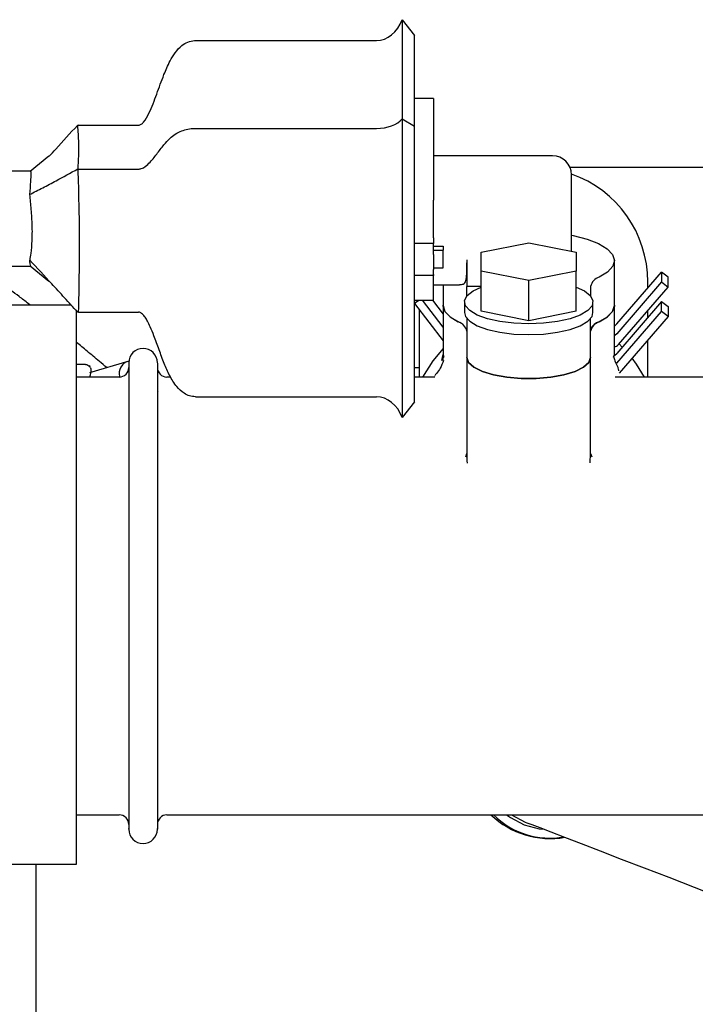
# Paper-space layout 'Sheet2' of a CAD drawing. Units: inches. Extents: x -7.5 to 16.7, y 0.3 to 10.7.
# Drawn here: x -6 to -5.8, y 5.3 to 5.6 of the extents above; entities that cross this region are included whole.
import ezdxf

# ---------------------------------------------------------------- set-up
doc = ezdxf.new("R2010")
doc.units = ezdxf.units.IN
doc.header["$MEASUREMENT"] = 0

psp = doc.layouts.new('Sheet2')

# ---------------------------------------------------------------- linework, layer by layer
at = {"color": 7, "linetype": 'Continuous', "lineweight": 25}
for p, q in [((-5.880740173, 5.5803148853), (-5.880740173, 5.5547187677)), ((-5.880740173, 5.5803148853), (-5.8775587164, 5.5762373058)), ((-5.9341532093, 5.5749309608), (-5.8874014027, 5.5749309608)), ((-5.8775587164, 5.552817403), (-5.8775587164, 5.5762373058)), ((-5.8726375199, 5.559909241), (-5.8775587164, 5.559909241)), ((-5.8726375199, 5.559909241), (-5.8726375199, 5.5593156879)), ((-5.8726375199, 5.5593156879), (-5.8726375199, 5.5532563712)), ((-5.880740173, 5.5547187677), (-5.880740173, 5.4774571269)), ((-5.880740173, 5.5547187677), (-5.8775587164, 5.552817403)), ((-5.9643415539, 5.5530646801), (-5.9646694968, 5.5530002942)), ((-5.9643415539, 5.5530646801), (-5.9489170921, 5.5530646801)), ((-5.9341532093, 5.5522081567), (-5.8874014027, 5.5522081567)), ((-5.8775587164, 5.4815347064), (-5.8775587164, 5.552817403)), ((-5.8726375199, 5.5532563712), (-5.8726375199, 5.5406409836)), ((-5.972010372, 5.5450447461), (-5.9768388762, 5.5411045916)), ((-5.8418798219, 5.545142865), (-5.8726375199, 5.545142865)), ((-5.9767250642, 5.5411892173), (-6.0251966642, 5.5411892173)), ((-5.9644550726, 5.541703278), (-5.9645762179, 5.541731731)), ((-5.9644550726, 5.541703278), (-5.9489170921, 5.541703278)), ((-5.8171820272, 5.5421096867), (-5.8373349678, 5.5421096867)), ((-5.774212417, 5.5421096867), (-5.8171820272, 5.5421096867)), ((-5.8726375199, 5.5406409836), (-5.8726375199, 5.538442329)), ((-5.8726375199, 5.538442329), (-5.8726375199, 5.5336993305)), ((-5.8369583321, 5.5399248186), (-5.8369583321, 5.5402216685)), ((-5.8369583321, 5.533192163), (-5.8369583321, 5.5399248186)), ((-5.8726375199, 5.5238968304), (-5.8726375199, 5.5336993305)), ((-5.8369583321, 5.5268845425), (-5.8369583321, 5.533192163)), ((-5.8369583321, 5.5204474169), (-5.8369583321, 5.5268845425)), ((-5.8726375199, 5.5238968304), (-5.8726375199, 5.5224213808)), ((-5.8726375199, 5.5224213808), (-5.8775587164, 5.5224213808)), ((-5.8726375199, 5.5215507775), (-5.8726375199, 5.5224213808)), ((-5.8726375199, 5.5217329354), (-5.8701770684, 5.5217329354)), ((-5.8726375199, 5.5196121599), (-5.8726375199, 5.5215507775)), ((-5.8726375199, 5.5207650932), (-5.8701770684, 5.5207650932)), ((-5.8701770684, 5.5217329354), (-5.8701770684, 5.5207650932)), ((-5.8701770684, 5.5161407467), (-5.8701770684, 5.5207650932)), ((-5.8603343821, 5.5202043931), (-5.8480312442, 5.5226338983)), ((-5.8480312442, 5.5226338983), (-5.8357281063, 5.5202043931)), ((-5.8726375199, 5.5196121599), (-5.8726375199, 5.5157362447)), ((-5.8640253528, 5.5182646021), (-5.8640253528, 5.5113279356)), ((-5.8603343821, 5.5153455292), (-5.8603343821, 5.5202043931)), ((-5.8357281063, 5.5202043931), (-5.8357281063, 5.5153455292)), ((-5.8258857134, 5.5064994314), (-5.8258857134, 5.5180605912)), ((-6.0251966642, 5.5165829416), (-5.9767101044, 5.5165829416)), ((-5.9768418095, 5.5166693272), (-5.972010372, 5.5127274128)), ((-5.8726375199, 5.5161407467), (-5.8701770684, 5.5161407467)), ((-5.8726375199, 5.514470966), (-5.8726375199, 5.5157362447)), ((-5.8726375199, 5.5141565163), (-5.8775587164, 5.5141565163)), ((-5.8726375199, 5.514470966), (-5.8726375199, 5.5141565163)), ((-5.8726375199, 5.5078469891), (-5.8726375199, 5.5141565163)), ((-5.8603343821, 5.5049405294), (-5.8603343821, 5.5153455292)), ((-5.8480312442, 5.5129160239), (-5.8603343821, 5.5153455292)), ((-5.8357281063, 5.5153455292), (-5.8480312442, 5.5129160239)), ((-5.8480312442, 5.5025110241), (-5.8480312442, 5.5129160239)), ((-5.8357281063, 5.5049405294), (-5.8357281063, 5.5153455292)), ((-5.8252594539, 5.5016741538), (-5.8136887609, 5.5150552792)), ((-5.8136887609, 5.5150552792), (-5.8136887609, 5.5125200285)), ((-5.8119695541, 5.5137440943), (-5.8136887609, 5.5150552792)), ((-5.8119695541, 5.5112088436), (-5.8119695541, 5.5137440943)), ((-5.8726375199, 5.5117884636), (-5.8659199709, 5.5117884636)), ((-5.8701770684, 5.5117884636), (-5.8701770684, 5.5064994314)), ((-5.8640253528, 5.508901657), (-5.8640253528, 5.5113279356)), ((-5.8603343821, 5.5113279356), (-5.8640253528, 5.5113279356)), ((-5.8320371356, 5.5113411354), (-5.8320371356, 5.508901657)), ((-5.8136887609, 5.5125200285), (-5.8252594539, 5.4991390497)), ((-5.8248482053, 5.496315309), (-5.8119695541, 5.5112088436)), ((-5.8172735462, 5.5109096471), (-5.8172735462, 5.5125820678)), ((-5.8136887609, 5.5125200285), (-5.8119695541, 5.5112088436)), ((-5.8775587164, 5.5078469891), (-5.8726375199, 5.5078469891)), ((-5.8775587164, 5.5070734781), (-5.8764071031, 5.5078469891)), ((-5.8701770684, 5.5008387501), (-5.8755136201, 5.5078469891)), ((-5.8729396498, 5.5078469891), (-5.8701770684, 5.5042189377)), ((-5.9662300121, 5.5064901915), (-6.1302618772, 5.5064901915)), ((-5.9649073874, 5.3620511534), (-5.9649073874, 5.5053485513)), ((-5.8775587164, 5.5069574661), (-5.8701770684, 5.4972633514)), ((-5.8763284906, 5.5053418047), (-5.8763284906, 5.5050990742)), ((-5.8701770684, 5.5064994314), (-5.8701770684, 5.4937821116)), ((-5.8646404657, 5.507369888), (-5.8646404657, 5.50459528)), ((-5.8314220227, 5.50459528), (-5.8314220227, 5.507369888)), ((-5.8258857134, 5.4937821116), (-5.8258857134, 5.5064994314)), ((-5.8136887609, 5.5074496737), (-5.8252594539, 5.494068695)), ((-5.8136887609, 5.5049145697), (-5.8136887609, 5.5074496737)), ((-5.8136887609, 5.5074496737), (-5.8119695541, 5.5061384889)), ((-5.8119695541, 5.5061384889), (-5.8119695541, 5.5036033848)), ((-5.9646694968, 5.504771718), (-5.9643415539, 5.5047074787)), ((-5.9643415539, 5.5047074787), (-5.9489170921, 5.5047074787)), ((-5.8763284906, 5.5050990742), (-5.8763284906, 5.4879463124)), ((-5.8640253528, 5.5030635111), (-5.8640253528, 5.4930341203)), ((-5.8480312442, 5.5025110241), (-5.8603343821, 5.5049405294)), ((-5.8357281063, 5.5049405294), (-5.8480312442, 5.5025110241)), ((-5.8320371356, 5.4930341203), (-5.8320371356, 5.5030635111)), ((-5.8252594539, 5.4915335909), (-5.8136887609, 5.5049145697)), ((-5.8119695541, 5.5036033848), (-5.8246293812, 5.4889628473)), ((-5.8172735462, 5.5033041883), (-5.8172735462, 5.5050753145)), ((-5.8119695541, 5.5036033848), (-5.8136887609, 5.5049145697)), ((-5.8238461903, 5.4957031294), (-5.8246880472, 5.4965005469)), ((-5.8172735462, 5.4879463124), (-5.8172735462, 5.4974698557)), ((-5.8704970913, 5.4922053165), (-5.8701770684, 5.4937821116)), ((-5.8701770684, 5.4937821116), (-5.8699415244, 5.4931051061)), ((-5.8640253528, 5.4930341203), (-5.8640253528, 5.4681742608)), ((-5.8320371356, 5.4681742608), (-5.8320371356, 5.4930341203)), ((-5.8261268306, 5.493088533), (-5.8258857134, 5.4937821116)), ((-5.9625358148, 5.4911741151), (-5.9649073874, 5.4911468354)), ((-5.9613437219, 5.4906819074), (-5.9616162254, 5.4908284257)), ((-5.9516673537, 5.4919850257), (-5.9615097466, 5.4890247399)), ((-5.8775587164, 5.4904363903), (-5.8763284906, 5.4904363903)), ((-5.9538382886, 5.4879463124), (-5.9649073874, 5.4879463124)), ((-5.9405648152, 5.4879463124), (-5.9415351507, 5.4879463124)), ((-5.8722752575, 5.4879463124), (-5.8775587164, 5.4879463124)), ((-5.785285329, 5.4879463124), (-5.8256489961, 5.4879463124)), ((-5.9439958956, 5.484487219), (-5.9438568572, 5.4842848213)), ((-5.9341532093, 5.4828410513), (-5.8874014027, 5.4828410513)), ((-5.8775587164, 5.4815347064), (-5.880740173, 5.4774571269)), ((-5.864322496, 5.4673466303), (-5.8640253528, 5.4681742608)), ((-5.8321926005, 5.4658018082), (-5.8320371356, 5.4681742608)), ((-5.8320371356, 5.4681742608), (-5.8317402857, 5.4673466303)), ((-5.9649073874, 5.3747573266), (-5.9538382886, 5.3747573266)), ((-5.9415351507, 5.3747573266), (-5.785285329, 5.3747573266)), ((-6.1302618772, 5.3620511534), (-5.9649073874, 5.3620511534)), ((-5.9753689999, 5.3620511534), (-5.9753689999, 5.3008216074))]:
    psp.add_line(p, q, dxfattribs=at)
at = {"color": 7, "linetype": 'Continuous', "lineweight": 25, "flags": 128}
for points in [[(-5.8369583321, 5.524620182), (-5.8365558834, 5.5245386363), (-5.8329546717, 5.5236086337), (-5.8299797194, 5.5224482205), (-5.8277539318, 5.5211055026), (-5.8263702944, 5.5196365063), (-5.8258860067, 5.5181020973), (-5.826321015, 5.5165659284), (-5.8276577196, 5.5150917988), (-5.8298400943, 5.5137408677)], [(-5.8480312442, 5.5016892603), (-5.8518615466, 5.5018423785), (-5.8554856381, 5.50229352), (-5.8587075742, 5.5030181916), (-5.861353997, 5.5039776738), (-5.8632820547, 5.5051199006), (-5.8643882019, 5.5063834194), (-5.864612306, 5.5077001775), (-5.8639426337, 5.5089991892), (-5.8624152647, 5.5102103485), (-5.8603343821, 5.5111861106)], [(-5.8357281063, 5.5111861106), (-5.8336472237, 5.5102103485), (-5.8321198547, 5.5089991892), (-5.8314501824, 5.5077001775), (-5.8316742865, 5.5063834194), (-5.8327804337, 5.5051199006), (-5.8347084914, 5.5039776738), (-5.8373549142, 5.5030181916), (-5.8405771436, 5.50229352), (-5.8442009418, 5.5018423785), (-5.8480312442, 5.5016892603)], [(-5.8659182109, 5.5020336296), (-5.868156905, 5.5033389479), (-5.8695921685, 5.5047702513), (-5.8701668018, 5.5062707807), (-5.8701770684, 5.5064994314)], [(-5.8701770684, 5.5064994314), (-5.8701750151, 5.5064011658), (-5.869686034, 5.504913543), (-5.8683510895, 5.5034878128), (-5.8662223941, 5.5021797079)], [(-5.8258857134, 5.5064994314), (-5.8258956866, 5.5062707807), (-5.8264703199, 5.5047702513), (-5.8279055834, 5.5033389479), (-5.8301442775, 5.5020336296)], [(-5.8298400943, 5.5021797079), (-5.8277113989, 5.5034878128), (-5.8263764544, 5.504913543), (-5.8258874733, 5.5064011658), (-5.8258857134, 5.5064994314)], [(-5.8646404657, 5.50459528), (-5.8643882019, 5.5036088114), (-5.8632820547, 5.5023452927), (-5.861353997, 5.5012029192), (-5.8587075742, 5.5002435836), (-5.8554856381, 5.4995187653), (-5.8518615466, 5.4990676239), (-5.8480312442, 5.4989145057)], [(-5.8480312442, 5.4989145057), (-5.8442009418, 5.4990676239), (-5.8405771436, 5.4995187653), (-5.8373549142, 5.5002435836), (-5.8347084914, 5.5012029192), (-5.8327804337, 5.5023452927), (-5.8316742865, 5.5036088114), (-5.8314220227, 5.50459528)], [(-5.8258857134, 5.5010891072), (-5.8257774746, 5.5011737329), (-5.8252594539, 5.5016741538)], [(-5.8252594539, 5.4991390497), (-5.8257774746, 5.4986384822), (-5.8258857134, 5.4985538565)], [(-5.8701624019, 5.4952958408), (-5.8728504775, 5.4921478238), (-5.8754514341, 5.4879463124)], [(-5.8320371356, 5.4930341203), (-5.8325020636, 5.4917249887), (-5.8338692745, 5.4904918296), (-5.8360595692, 5.4894066555), (-5.8389456425, 5.4885320923), (-5.8423597097, 5.4879191793), (-5.8461034798, 5.487603703), (-5.8499590086, 5.487603703), (-5.8537027787, 5.4879191793), (-5.8571168459, 5.4885320923), (-5.8600029192, 5.4894066555), (-5.8621932139, 5.4904918296), (-5.8635607181, 5.4917249887), (-5.8640253528, 5.4930341203)], [(-5.8640253528, 5.4930341203), (-5.8635607181, 5.4917249887), (-5.8621932139, 5.4904918296), (-5.8600029192, 5.4894066555), (-5.8571168459, 5.4885320923), (-5.8537027787, 5.4879191793), (-5.8499590086, 5.487603703), (-5.8461034798, 5.487603703), (-5.8423597097, 5.4879191793), (-5.8389456425, 5.4885320923), (-5.8360595692, 5.4894066555), (-5.8338692745, 5.4904918296), (-5.8325020636, 5.4917249887), (-5.8320371356, 5.4930341203)], [(-5.8260030453, 5.4933979961), (-5.8257774746, 5.4935681274), (-5.8252594539, 5.494068695)], [(-5.8181503094, 5.4879463124), (-5.8201537529, 5.4913119802), (-5.8212786732, 5.4928378825)], [(-5.9625358148, 5.4911741151), (-5.9622169651, 5.4911521153), (-5.9614874535, 5.4906515478), (-5.9614000412, 5.4903705377)], [(-5.8537429649, 5.3747573266), (-5.8527497497, 5.3740521614), (-5.8491781643, 5.3722100494)], [(-5.8524652196, 5.3747573266), (-5.8524537798, 5.3747495534), (-5.8489106474, 5.3729046547)], [(-5.8489106474, 5.3729046547), (-5.8484920655, 5.3727433232), (-5.8472427733, 5.3722616754), (-5.8451803705, 5.3714668979), (-5.8423356567, 5.3703705773), (-5.8387499914, 5.3689884066), (-5.8344750008, 5.3673409189), (-5.8295737508, 5.3654518741), (-5.8241175205, 5.3633488451), (-5.8181858023, 5.3610626315), (-5.8118648353, 5.3586263796), (-5.8052473118, 5.3560758757), (-5.7984294439, 5.3534480794), (-5.7915106705, 5.3507814169)], [(-5.8491781643, 5.3722100494), (-5.8452941825, 5.3711787013), (-5.8440522235, 5.3710320363)]]:
    psp.add_lwpolyline(points, dxfattribs=at)
at = {"color": 7, "linetype": 'Continuous', "lineweight": 25}
for centre, radius, start, end in [((-5.8418796989, 5.5402216188), 0.0049212598425195, 0, 90), ((-5.8468009587, 5.5125820776), 0.0295275590551178, 0, 70.5372112092), ((-5.8289067435, 5.5106807501), 0.0031992911178545, 106.9619621996, 168.0875884858), ((-5.8671557449, 5.4991195903), 0.0031992911178501, 11.9124115142, 73.0380378005), ((-5.8289067435, 5.4991195903), 0.0031992911178501, 106.9619621995, 168.0875884858), ((-5.8294316977, 5.4994590761), 0.0026713472420881, 105.4709183668, 167.2461073447), ((-5.9476867855, 5.4916371957), 0.0036909448818907, 0, 180), ((-5.8261637907, 5.4974710964), 0.0017511737177609, 279.1369511538, 318.6995713504), ((-5.9505972979, 5.4888878736), 0.0032602731070603, 103.4114038192, 196.7348790504), ((-5.9538383603, 5.4904068807), 0.0024606299212611, 270, 360), ((-5.9415352107, 5.4904068807), 0.0024606299212611, 180, 270), ((-5.9538383603, 5.3722966445), 0.0024606299212584, 360, 90), ((-5.9415352107, 5.3722966445), 0.0024606299212602, 90, 180), ((-5.8424948563, 5.3907808965), 0.0221456692913393, 226.3488193497, 279.8970429367), ((-5.8424948563, 5.3895505815), 0.0207984744094482, 225.3382468823, 279.8591354304), ((-5.9476867855, 5.3710663295), 0.0036909448818907, 180, 0)]:
    psp.add_arc(centre, radius, start, end, dxfattribs=at)
for centre, major_axis, ratio, start_param, end_param in [((-5.8874013524, 5.5843924297), (0, 0.009461462333500315), 0.7802060087, 3.141592653589793, 4.266827726441785), ((-5.8874013524, 5.5566201248), (0.007381889763779625, 0), 0.5976724775, 4.712388980384698, 5.837624053236438), ((-5.8874013524, 5.4733796367), (0, 0.009461462333501203), 0.7802060087, 5.157950234327582, 6.283185307179586)]:
    psp.add_ellipse(centre, major_axis=major_axis, ratio=ratio, start_param=start_param, end_param=end_param, dxfattribs=at)
for points, knots in [([(-5.948917092092055, 5.553064680113692), (-5.94878879171526, 5.55307486470854), (-5.948527833689901, 5.553095579782237), (-5.948059143113933, 5.553337231169202), (-5.947107383735817, 5.554266928829422), (-5.945708072169577, 5.556922385442323), (-5.944138027908511, 5.561093499981234), (-5.942526491357111, 5.565669546872376), (-5.940968394589975, 5.569253382561044), (-5.939461896819867, 5.571807725847481), (-5.937941780808921, 5.573513082393217), (-5.936195010723551, 5.574616429505685), (-5.934909868866391, 5.574920423411935), (-5.934226839698495, 5.574929935450345), (-5.934153209312354, 5.574930960845884)], [0, 0, 0, 0, 0.0129747833463092, 0.026390209647757, 0.0534019613927755, 0.1530048640501911, 0.3497159538302688, 0.5460265464657812, 0.6880602865486531, 0.7788562589461694, 0.8689286598401912, 0.9304583287309721, 0.9925034239397251, 1, 1, 1, 1]), ([(-5.971956399273346, 5.544997373307908), (-5.971392839454024, 5.54561113821751), (-5.968951712059853, 5.548269735021336), (-5.966531204686977, 5.550943667230301), (-5.964669496785598, 5.553000294190817)], [0, 0, 0, 0, 0.230860470725882, 1, 1, 1, 1]), ([(-5.964669496785598, 5.553000294190817), (-5.964554679479217, 5.551478281720615), (-5.964355631541183, 5.548839712210403), (-5.964351231807576, 5.545082535497569), (-5.96450121267174, 5.542848812398841), (-5.964576217863164, 5.541731731032886)], [0, 0, 0, 0, 0.4052684493864347, 0.7025756982531075, 1, 1, 1, 1]), ([(-5.948917092092055, 5.541703278028244), (-5.948788794974059, 5.541708320994283), (-5.948527857318306, 5.541718577652866), (-5.948059114902814, 5.541838587262094), (-5.947107413699039, 5.542295263867365), (-5.945708025574329, 5.543578920260189), (-5.944138065296777, 5.545586795919209), (-5.942526491722123, 5.547784279060484), (-5.940968354836427, 5.549501619048812), (-5.939461935588811, 5.550722175186942), (-5.937941781707628, 5.551534747256893), (-5.936195006725685, 5.552058938709867), (-5.934909862122723, 5.552202974218158), (-5.934226839657393, 5.552207652366965), (-5.934153209312356, 5.55220815667499)], [0, 0, 0, 0, 0.0129751168200003, 0.0263894982130622, 0.0534010881955848, 0.153003391698092, 0.3497170938972153, 0.5460257745292242, 0.68805917046519, 0.7788580751965007, 0.8689296844011636, 0.9304586200352066, 0.9925033859630603, 1, 1, 1, 1]), ([(-5.977016634150413, 5.535125060687039), (-5.975864905392605, 5.535702782445107), (-5.973561596754731, 5.536858151282276), (-5.969434713688978, 5.539071331785776), (-5.96644421326579, 5.54070886022247), (-5.964576217863164, 5.541731731032886)], [0, 0, 0, 0, 0.272941659287147, 0.5458480368829999, 0.9999999999999999, 0.9999999999999999, 0.9999999999999999, 0.9999999999999999]), ([(-5.97673797070289, 5.541011606018499), (-5.976708650282497, 5.541065804194308), (-5.976651255065937, 5.541171898035937), (-5.976659281071909, 5.540326935839719), (-5.976767983311529, 5.538599491384299), (-5.976932378221433, 5.536302379804042), (-5.977016634150413, 5.535125060687039)], [0, 0, 0, 0, 0.1827680606638822, 0.357771555828994, 0.6708441020865901, 1, 1, 1, 1]), ([(-5.964341553907356, 5.504707478740208), (-5.964212063922984, 5.5109600993778), (-5.963956655530448, 5.523292881669223), (-5.964290489662447, 5.535623957616105), (-5.964455072595977, 5.541703278028244)], [0, 0, 0, 0, 0.5069918928140568, 1, 1, 1, 1]), ([(-5.977016634150415, 5.535125060687039), (-5.976892437766696, 5.533861480455796), (-5.976644005135957, 5.531333914422096), (-5.976369765842636, 5.527079312684265), (-5.976400577722464, 5.523126586690813), (-5.976682689301341, 5.520041473963109), (-5.976900787562125, 5.518732101267878), (-5.976994634404556, 5.518168683235225)], [0, 0, 0, 0, 0.2129887511628945, 0.4260458653026008, 0.6362410275074054, 0.8434759137804458, 1, 1, 1, 1]), ([(-5.964669496785598, 5.504771717998111), (-5.965775865683677, 5.505989148457307), (-5.967988652397415, 5.508424063203814), (-5.972058262296767, 5.512920706893133), (-5.975090844768457, 5.516144718519354), (-5.976994634404556, 5.518168683235225)], [0, 0, 0, 0, 0.271246014222518, 0.5425040214594198, 1, 1, 1, 1]), ([(-5.976730050794383, 5.516682527070095), (-5.976773836079565, 5.516773671093457), (-5.97684728108823, 5.516926555185854), (-5.976952245868886, 5.517811365256631), (-5.976994634404556, 5.518168683235225)], [0, 0, 0, 0, 0.596164204732325, 1, 1, 1, 1]), ([(-5.976806023250075, 5.506490191479491), (-5.976964740890132, 5.506615072371988), (-5.978013226573018, 5.507440033150157), (-5.979718860526023, 5.508748843890743), (-5.981878202054443, 5.510380993915047), (-5.983734544075257, 5.511739691700885), (-5.985323521030063, 5.512859510817538), (-5.98668599724042, 5.513761425410496), (-5.987916323612302, 5.51452570436417), (-5.989077930014431, 5.515077000188088), (-5.990075931621433, 5.515520386206666), (-5.990653382892419, 5.515619184115543), (-5.990707515992178, 5.515628445913596)], [0, 0, 0, 0, 0.0243046591842873, 0.1605561119297886, 0.2945073052028002, 0.4254393372009964, 0.5527688277251996, 0.6763479385259568, 0.7977108397825292, 0.9278796753987482, 0.9932390888678214, 1, 1, 1, 1]), ([(-5.865919970881881, 5.511848302915465), (-5.8655683724568, 5.511857237117189), (-5.864754817759624, 5.511877909740444), (-5.864232705635892, 5.512782082227716), (-5.86402407335669, 5.514496306843945), (-5.864025390374666, 5.516239143015497), (-5.86402535709926, 5.517309545353874), (-5.864025352768671, 5.517448851550782)], [0, 0, 0, 0, 0.1894301159901926, 0.4383175510948855, 0.6870612959073121, 0.9592729769269779, 1, 1, 1, 1]), ([(-5.934153209312356, 5.482841051343043), (-5.934673734499611, 5.48288865182887), (-5.935724569493686, 5.482984747574984), (-5.937448331212988, 5.483863961925772), (-5.939265194345829, 5.48563557195731), (-5.940890944837616, 5.488305306814074), (-5.942283028294728, 5.491558937515102), (-5.943563175500929, 5.495012664398968), (-5.944694861973881, 5.498193320125972), (-5.945691595357855, 5.500658709569468), (-5.946452590338422, 5.502251963849211), (-5.947120704490124, 5.503376635923192), (-5.947689678113675, 5.504110286236851), (-5.948226170270577, 5.50453590171556), (-5.94860088018031, 5.504691453289093), (-5.948828823885247, 5.504703005354544), (-5.948917092092055, 5.504707478740208)], [0, 0, 0, 0, 0.0527373406545611, 0.1064660162683508, 0.1964612043485785, 0.3202261689367299, 0.4446812991352265, 0.5855204769178513, 0.7263326762951805, 0.8170187734592871, 0.8779562439024896, 0.9194335289270286, 0.9592861179394865, 0.9768808679997847, 0.9910474196898087, 0.9999999999999999, 0.9999999999999999, 0.9999999999999999, 0.9999999999999999]), ([(-5.957048784820713, 5.490366431075881), (-5.957695127001477, 5.490910282905456), (-5.959418605114505, 5.492360469436517), (-5.962057972999872, 5.494560488028382), (-5.963991541167042, 5.496155252398187), (-5.964907387370799, 5.496910622143494)], [0, 0, 0, 0, 0.2400268786177351, 0.6400341555102733, 1, 1, 1, 1]), ([(-5.870105495863672, 5.493204251626469), (-5.87013209761455, 5.493037479845492), (-5.870185684309056, 5.492701533970322), (-5.870290373974085, 5.492312787409351), (-5.870343093118929, 5.492117024186213)], [0, 0, 0, 0, 0.4964245531879187, 1, 1, 1, 1]), ([(-5.82572731519087, 5.492129050713949), (-5.825778642131118, 5.492319608323638), (-5.825880581419549, 5.492698070531652), (-5.825933993610563, 5.493025730346105), (-5.825960512496955, 5.493188411809452)], [0, 0, 0, 0, 0.5035049884890238, 1, 1, 1, 1]), ([(-5.961526173097542, 5.487946312366632), (-5.96144592231582, 5.488128342361398), (-5.961141355313248, 5.48881918086407), (-5.960993962719296, 5.489648009328866), (-5.961158398660884, 5.490078735641427), (-5.961219349975321, 5.490238392554993)], [0, 0, 0, 0, 0.1837719408374856, 0.697449519820689, 1, 1, 1, 1]), ([(-5.951377836998653, 5.491498098002768), (-5.951377836998653, 5.491394875496469), (-5.951377836998653, 5.491177944852207), (-5.951377836998653, 5.488283652897872), (-5.951377836998653, 5.483511836648811), (-5.951377836998653, 5.477816147326856), (-5.951377836998655, 5.472238289873796), (-5.951377836998653, 5.465921392622408), (-5.951377836998653, 5.457011472961572), (-5.951377836998653, 5.447195331960796), (-5.951377836998653, 5.439115335522112), (-5.951377836998653, 5.431182449984489), (-5.951377836998653, 5.421508163125085), (-5.951377836998653, 5.414254372075119), (-5.951377836998653, 5.410732924342279)], [0, 0, 0, 0, 0.0865120767459866, 0.1818122928609429, 0.2771130081038887, 0.3781216687651275, 0.4307876754401772, 0.4834657205560055, 0.5909067142986416, 0.6983476075995009, 0.7510138138136415, 0.8036910292957861, 0.9046992427737708, 0.9999999999999999, 0.9999999999999999, 0.9999999999999999, 0.9999999999999999]), ([(-5.943995895608802, 5.491498098002768), (-5.943995895608802, 5.491394875496469), (-5.943995895608802, 5.491177944852207), (-5.943995895608802, 5.488283652897872), (-5.943995895608802, 5.483511836648811), (-5.943995895608802, 5.477816147326856), (-5.943995895608804, 5.472238289873796), (-5.943995895608802, 5.465921392622408), (-5.943995895608802, 5.457011472961572), (-5.943995895608802, 5.447195331960796), (-5.943995895608802, 5.439115335522112), (-5.943995895608804, 5.431182449984489), (-5.943995895608802, 5.421508163125085), (-5.943995895608802, 5.414254372075119), (-5.943995895608802, 5.410732924342279)], [0, 0, 0, 0, 0.0865120767459866, 0.1818122928609429, 0.2771130081038887, 0.3781216687651275, 0.4307876754401772, 0.4834657205560055, 0.5909067142986416, 0.6983476075995009, 0.7510138138136415, 0.8036910292957861, 0.9046992427737708, 0.9999999999999999, 0.9999999999999999, 0.9999999999999999, 0.9999999999999999]), ([(-5.87005357646345, 5.492186836713066), (-5.870312280860265, 5.491490094903332), (-5.870814399332928, 5.490137791124761), (-5.871795842411654, 5.488926399764529), (-5.872374838317097, 5.488395561665963), (-5.872248775327237, 5.488319329224161), (-5.872215711486282, 5.488299334955152)], [0, 0, 0, 0, 0.323849742083097, 0.6285588489016555, 0.9025782971066674, 1, 1, 1, 1]), ([(-5.824733806667965, 5.489541733936186), (-5.824751119470136, 5.489665724487788), (-5.824833049892715, 5.490252492486871), (-5.825328413857997, 5.49127874061213), (-5.825719101952416, 5.492088131186654)], [0, 0, 0, 0, 0.2113110322897132, 1, 1, 1, 1]), ([(-5.864025352768672, 5.46817426077506), (-5.864020838833291, 5.467348471649587), (-5.864016255374128, 5.466509963692566), (-5.863938532714327, 5.465655779959898), (-5.863937353785243, 5.465642823351774)], [0, 0, 0, 0, 0.984831591109787, 1, 1, 1, 1]), ([(-5.951377836998653, 5.410732924342279), (-5.951377836998653, 5.40734464372706), (-5.951377836998653, 5.400365144675372), (-5.951377836998653, 5.392594126788486), (-5.951377836998655, 5.386908311698534), (-5.951377836998653, 5.381662097067847), (-5.951377836998653, 5.376336368641812), (-5.951377836998653, 5.372894469613141), (-5.951377836998653, 5.371524888261404), (-5.951377836998653, 5.370940520099302), (-5.951377836998653, 5.371158498724094), (-5.951377836998653, 5.371205540965986)], [0, 0, 0, 0, 0.1497556601475707, 0.3084807920837833, 0.3912405361950699, 0.474016829881363, 0.6428502565293863, 0.8116831478873038, 0.8944423038344868, 0.9772194604803924, 0.9999999999999999, 0.9999999999999999, 0.9999999999999999, 0.9999999999999999]), ([(-5.943995895608802, 5.410732924342279), (-5.943995895608802, 5.40734464372706), (-5.943995895608804, 5.400365144675372), (-5.943995895608804, 5.392594126788486), (-5.943995895608804, 5.386908311698534), (-5.943995895608802, 5.381662097067847), (-5.943995895608802, 5.376336368641812), (-5.943995895608802, 5.372894469613141), (-5.943995895608802, 5.371524888261404), (-5.943995895608802, 5.370940520099302), (-5.943995895608802, 5.371158498724094), (-5.943995895608802, 5.371205540965986)], [0, 0, 0, 0, 0.1497556601475707, 0.3084807920837833, 0.3912405361950699, 0.474016829881363, 0.6428502565293863, 0.8116831478873038, 0.8944423038344868, 0.9772194604803924, 0.9999999999999999, 0.9999999999999999, 0.9999999999999999, 0.9999999999999999])]:
    psp.add_open_spline(points, degree=3, knots=knots, dxfattribs=at)

doc.saveas('drawing.dxf')
